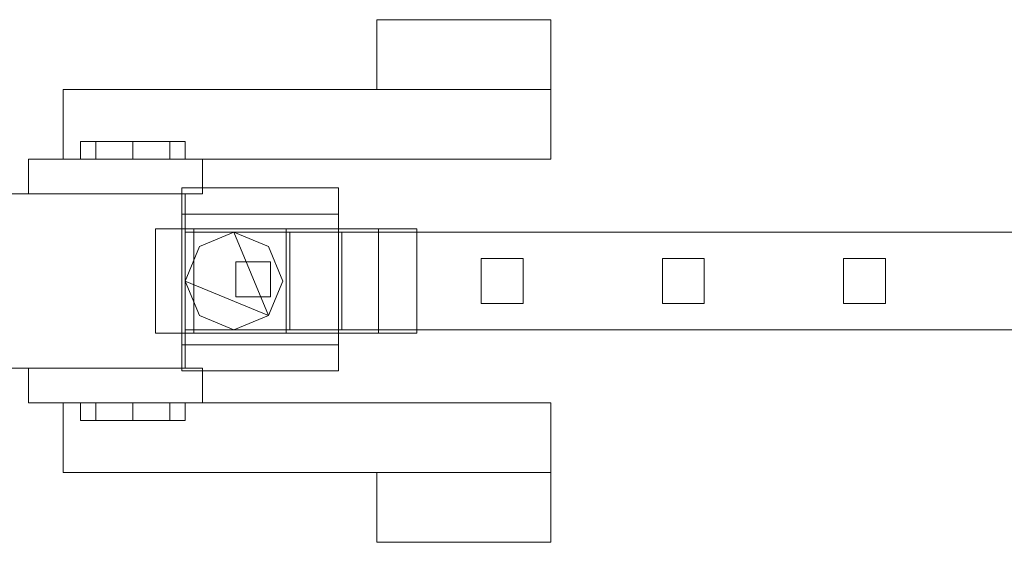
# Model space of a CAD drawing. Units: millimetres. Extents: x 0 to 5147, y 0 to 175.
# Drawn here: x 2576 to 2859, y 25 to 175 of the extents above; entities that cross this region are included whole.
import ezdxf

# ---------------------------------------------------------------- set-up
doc = ezdxf.new("R2010")
doc.units = ezdxf.units.MM
doc.header["$LTSCALE"] = 5.08
doc.layers.add('ｴｸｽﾗｲﾝ伸縮ｹﾞｰﾄ2型05', color=7, linetype='Continuous')

msp = doc.modelspace()

# ---------------------------------------------------------------- linework, layer by layer
at = {"layer": 'ｴｸｽﾗｲﾝ伸縮ｹﾞｰﾄ2型05', "color": 7, "linetype": 'Continuous', "lineweight": 15, "invisible_edges": 8}
for points in [[(2678.5, 175, 630), (2678.5, 175, 870), (2678.5, 175, 870)], [(2678.5, 155, 870), (2678.5, 175, 870), (2678.5, 175, 870)], [(2678.5, 175, 870), (2728.5, 175, 870), (2728.5, 175, 870)], [(2678.5, 155, 630), (2678.5, 175, 630), (2678.5, 175, 630)], [(2678.5, 175, 630), (2728.5, 175, 630), (2728.5, 175, 630)], [(2728.5, 175, 630), (2728.5, 175, 870), (2728.5, 175, 870)], [(2728.5, 175, 870), (2728.5, 155, 870), (2728.5, 155, 870)], [(2728.5, 175, 630), (2728.5, 155, 630), (2728.5, 155, 630)], [(2588.5, 155, 850), (2588.5, 155, 870), (2588.5, 155, 870)], [(2588.5, 135, 870), (2588.5, 155, 870), (2588.5, 155, 870)], [(2588.5, 155, 870), (2728.5, 155, 870), (2728.5, 155, 870)], [(2588.5, 135, 850), (2588.5, 155, 850), (2588.5, 155, 850)], [(2588.5, 155, 850), (2728.5, 155, 850), (2728.5, 155, 850)], [(2588.5, 155, 630), (2588.5, 155, 650), (2588.5, 155, 650)], [(2588.5, 135, 650), (2588.5, 155, 650), (2588.5, 155, 650)], [(2588.5, 155, 650), (2728.5, 155, 650), (2728.5, 155, 650)], [(2588.5, 135, 630), (2588.5, 155, 630), (2588.5, 155, 630)], [(2588.5, 155, 630), (2728.5, 155, 630), (2728.5, 155, 630)], [(2678.5, 155, 630), (2678.5, 155, 870), (2678.5, 155, 870)], [(2728.5, 155, 870), (2678.5, 155, 870), (2678.5, 155, 870)], [(2728.5, 155, 630), (2678.5, 155, 630), (2678.5, 155, 630)], [(2728.5, 155, 630), (2728.5, 155, 870), (2728.5, 155, 870)], [(2728.5, 155, 850), (2728.5, 155, 870), (2728.5, 155, 870)], [(2728.5, 155, 870), (2728.5, 135, 870), (2728.5, 135, 870)], [(2728.5, 155, 850), (2728.5, 135, 850), (2728.5, 135, 850)], [(2728.5, 155, 630), (2728.5, 155, 650), (2728.5, 155, 650)], [(2728.5, 155, 650), (2728.5, 135, 650), (2728.5, 135, 650)], [(2728.5, 155, 630), (2728.5, 135, 630), (2728.5, 135, 630)], [(2593.5, 135, 800), (2593.5, 140, 800), (2593.5, 140, 800)], [(2593.5, 140, 800), (2597.89, 140, 789.39), (2597.89, 140, 789.39)], [(2597.89, 140, 810.61), (2593.5, 140, 800), (2593.5, 140, 800)], [(2597.89, 135, 789.39), (2597.89, 140, 789.39), (2597.89, 140, 789.39)], [(2597.89, 135, 810.61), (2597.89, 140, 810.61), (2597.89, 140, 810.61)], [(2597.89, 140, 789.39), (2608.5, 140, 785), (2608.5, 140, 785)], [(2608.5, 140, 815), (2597.89, 140, 810.61), (2597.89, 140, 810.61)], [(2608.5, 135, 785), (2608.5, 140, 785), (2608.5, 140, 785)], [(2608.5, 135, 815), (2608.5, 140, 815), (2608.5, 140, 815)], [(2608.5, 140, 785), (2619.11, 140, 789.39), (2619.11, 140, 789.39)], [(2619.11, 140, 810.61), (2608.5, 140, 815), (2608.5, 140, 815)], [(2619.11, 135, 789.39), (2619.11, 140, 789.39), (2619.11, 140, 789.39)], [(2619.11, 135, 810.61), (2619.11, 140, 810.61), (2619.11, 140, 810.61)], [(2623.5, 140, 800), (2619.11, 140, 810.61), (2619.11, 140, 810.61)], [(2619.11, 140, 789.39), (2623.5, 140, 800), (2623.5, 140, 800)], [(2623.5, 135, 800), (2623.5, 140, 800), (2623.5, 140, 800)], [(2578.5, 135, 600), (2578.5, 135, 950), (2578.5, 135, 950)], [(2578.5, 125, 950), (2578.5, 135, 950), (2578.5, 135, 950)], [(2578.5, 135, 950), (2628.5, 135, 950), (2628.5, 135, 950)], [(2578.5, 125, 600), (2578.5, 135, 600), (2578.5, 135, 600)], [(2578.5, 135, 600), (2628.5, 135, 600), (2628.5, 135, 600)], [(2588.5, 135, 850), (2588.5, 135, 870), (2588.5, 135, 870)], [(2728.5, 135, 870), (2588.5, 135, 870), (2588.5, 135, 870)], [(2728.5, 135, 850), (2588.5, 135, 850), (2588.5, 135, 850)], [(2588.5, 135, 630), (2588.5, 135, 650), (2588.5, 135, 650)], [(2728.5, 135, 650), (2588.5, 135, 650), (2588.5, 135, 650)], [(2728.5, 135, 630), (2588.5, 135, 630), (2588.5, 135, 630)], [(2593.5, 135, 800), (2597.89, 135, 789.39), (2597.89, 135, 789.39)], [(2597.89, 135, 810.61), (2593.5, 135, 800), (2593.5, 135, 800)], [(2597.89, 135, 789.39), (2608.5, 135, 785), (2608.5, 135, 785)], [(2608.5, 135, 815), (2597.89, 135, 810.61), (2597.89, 135, 810.61)], [(2608.5, 135, 785), (2619.11, 135, 789.39), (2619.11, 135, 789.39)], [(2619.11, 135, 810.61), (2608.5, 135, 815), (2608.5, 135, 815)], [(2623.5, 135, 800), (2619.11, 135, 810.61), (2619.11, 135, 810.61)], [(2619.11, 135, 789.39), (2623.5, 135, 800), (2623.5, 135, 800)], [(2628.5, 135, 600), (2628.5, 135, 950), (2628.5, 135, 950)], [(2628.5, 135, 950), (2628.5, 125, 950), (2628.5, 125, 950)], [(2628.5, 135, 600), (2628.5, 125, 600), (2628.5, 125, 600)], [(2728.5, 135, 850), (2728.5, 135, 870), (2728.5, 135, 870)], [(2728.5, 135, 630), (2728.5, 135, 650), (2728.5, 135, 650)], [(2573.5, 125, 1100), (2623.5, 125, 1100), (2623.5, 125, 1100)], [(2573.5, 125, 100), (2623.5, 125, 100), (2623.5, 125, 100)], [(2578.5, 125, 600), (2578.5, 125, 950), (2578.5, 125, 950)], [(2628.5, 125, 950), (2578.5, 125, 950), (2578.5, 125, 950)], [(2628.5, 125, 600), (2578.5, 125, 600), (2578.5, 125, 600)], [(2622.5, 126.7, 71.5), (2622.5, 126.7, 19), (2622.5, 126.7, 19)], [(2622.5, 74.2, 71.5), (2622.5, 126.7, 71.5), (2622.5, 126.7, 71.5)], [(2622.5, 126.7, 19), (2667.5, 126.7, 19), (2667.5, 126.7, 19)], [(2622.5, 119.2, 19), (2622.5, 126.7, 19), (2622.5, 126.7, 19)], [(2622.5, 126.7, 71.5), (2667.5, 126.7, 71.5), (2667.5, 126.7, 71.5)], [(2623.5, 125, 100), (2623.5, 125, 1100), (2623.5, 125, 1100)], [(2623.5, 125, 1100), (2623.5, 75, 1100), (2623.5, 75, 1100)], [(2623.5, 125, 100), (2623.5, 75, 100), (2623.5, 75, 100)], [(2628.5, 125, 600), (2628.5, 125, 950), (2628.5, 125, 950)], [(2667.5, 126.7, 71.5), (2667.5, 126.7, 19), (2667.5, 126.7, 19)], [(2667.5, 74.2, 71.5), (2667.5, 126.7, 71.5), (2667.5, 126.7, 71.5)], [(2667.5, 126.7, 19), (2667.5, 119.2, 19), (2667.5, 119.2, 19)], [(2622.5, 119.2, 64), (2622.5, 119.2, 19), (2622.5, 119.2, 19)], [(2622.5, 81.7, 64), (2622.5, 119.2, 64), (2622.5, 119.2, 64)], [(2667.5, 119.2, 19), (2622.5, 119.2, 19), (2622.5, 119.2, 19)], [(2667.5, 119.2, 64), (2622.5, 119.2, 64), (2622.5, 119.2, 64)], [(2667.5, 119.2, 64), (2667.5, 119.2, 19), (2667.5, 119.2, 19)], [(2667.5, 81.7, 64), (2667.5, 119.2, 64), (2667.5, 119.2, 64)], [(2615, 85, 20.5), (2615, 115, 20.5), (2615, 115, 20.5)], [(2615, 115, 20.5), (2625.98, 115, 47.02), (2625.98, 115, 47.02)], [(2625.98, 115, -6.02), (2615, 115, 20.5), (2615, 115, 20.5)], [(2623.5, 114, 214.5), (2623.5, 114, 985.5), (2623.5, 114, 985.5)], [(2623.5, 114, 985.5), (2623.5, 86, 985.5), (2623.5, 86, 985.5)], [(2668.5, 114, 985.5), (2623.5, 114, 985.5), (2623.5, 114, 985.5)], [(2623.5, 114, 214.5), (2623.5, 86, 214.5), (2623.5, 86, 214.5)], [(2668.5, 114, 214.5), (2623.5, 114, 214.5), (2623.5, 114, 214.5)], [(2623.5, 114, 1050), (2623.5, 114, 1100), (2623.5, 114, 1100)], [(2623.5, 114, 1100), (2623.5, 86, 1100), (2623.5, 86, 1100)], [(2912.75, 114, 1100), (2623.5, 114, 1100), (2623.5, 114, 1100)], [(2623.5, 114, 1050), (2623.5, 86, 1050), (2623.5, 86, 1050)], [(2912.75, 114, 1050), (2623.5, 114, 1050), (2623.5, 114, 1050)], [(2623.5, 114, 985.5), (2623.5, 114, 1025.5), (2623.5, 114, 1025.5)], [(2623.5, 114, 1025.5), (2623.5, 86, 1025.5), (2623.5, 86, 1025.5)], [(2912.75, 114, 1025.5), (2623.5, 114, 1025.5), (2623.5, 114, 1025.5)], [(2623.5, 114, 985.5), (2623.5, 86, 985.5), (2623.5, 86, 985.5)], [(2912.75, 114, 985.5), (2623.5, 114, 985.5), (2623.5, 114, 985.5)], [(2623.5, 114, 174.5), (2623.5, 114, 214.5), (2623.5, 114, 214.5)], [(2623.5, 114, 214.5), (2623.5, 86, 214.5), (2623.5, 86, 214.5)], [(2912.75, 114, 214.5), (2623.5, 114, 214.5), (2623.5, 114, 214.5)], [(2623.5, 114, 174.5), (2623.5, 86, 174.5), (2623.5, 86, 174.5)], [(2912.75, 114, 174.5), (2623.5, 114, 174.5), (2623.5, 114, 174.5)], [(2623.5, 114, 100), (2623.5, 114, 150), (2623.5, 114, 150)], [(2623.5, 114, 150), (2623.5, 86, 150), (2623.5, 86, 150)], [(2912.75, 114, 150), (2623.5, 114, 150), (2623.5, 114, 150)], [(2623.5, 114, 100), (2623.5, 86, 100), (2623.5, 86, 100)], [(2912.75, 114, 100), (2623.5, 114, 100), (2623.5, 114, 100)], [(2623.5, 114, 1025.5), (2623.5, 114, 1037.75), (2623.5, 114, 1037.75)], [(2623.5, 114, 1037.75), (2653.5, 114, 1037.75), (2653.5, 114, 1037.75)], [(2623.5, 86, 1037.75), (2623.5, 114, 1037.75), (2623.5, 114, 1037.75)], [(2623.5, 114, 1025.5), (2653.5, 114, 1025.5), (2653.5, 114, 1025.5)], [(2623.5, 86, 1025.5), (2623.5, 114, 1025.5), (2623.5, 114, 1025.5)], [(2623.5, 114, 150), (2623.5, 114, 162.25), (2623.5, 114, 162.25)], [(2623.5, 114, 162.25), (2653.5, 114, 162.25), (2653.5, 114, 162.25)], [(2623.5, 86, 162.25), (2623.5, 114, 162.25), (2623.5, 114, 162.25)], [(2623.5, 114, 150), (2653.5, 114, 150), (2653.5, 114, 150)], [(2623.5, 86, 150), (2623.5, 114, 150), (2623.5, 114, 150)], [(2625.98, 85, 47.02), (2625.98, 115, 47.02), (2625.98, 115, 47.02)], [(2625.98, 85, -6.02), (2625.98, 115, -6.02), (2625.98, 115, -6.02)], [(2625.98, 115, 47.02), (2652.5, 115, 58), (2652.5, 115, 58)], [(2652.5, 115, -17), (2625.98, 115, -6.02), (2625.98, 115, -6.02)], [(2637.5, 114, 1050), (2627.6, 109.9, 1050), (2627.6, 109.9, 1050)], [(2637.5, 114, 1025.5), (2627.6, 109.9, 1025.5), (2627.6, 109.9, 1025.5)], [(2637.5, 114, 174.5), (2627.6, 109.9, 174.5), (2627.6, 109.9, 174.5)], [(2637.5, 114, 150), (2627.6, 109.9, 150), (2627.6, 109.9, 150)], [(2637.5, 114, 1025.5), (2637.5, 114, 1050), (2637.5, 114, 1050)], [(2647.4, 109.9, 1050), (2637.5, 114, 1050), (2637.5, 114, 1050)], [(2647.4, 109.9, 1025.5), (2637.5, 114, 1025.5), (2637.5, 114, 1025.5)], [(2637.5, 114, 150), (2637.5, 114, 174.5), (2637.5, 114, 174.5)], [(2647.4, 109.9, 174.5), (2637.5, 114, 174.5), (2637.5, 114, 174.5)], [(2647.4, 109.9, 150), (2637.5, 114, 150), (2637.5, 114, 150)], [(2652.5, 85, 58), (2652.5, 115, 58), (2652.5, 115, 58)], [(2652.5, 85, -17), (2652.5, 115, -17), (2652.5, 115, -17)], [(2652.5, 115, 58), (2679.02, 115, 47.02), (2679.02, 115, 47.02)], [(2679.02, 115, -6.02), (2652.5, 115, -17), (2652.5, 115, -17)], [(2653.5, 114, 1025.5), (2653.5, 114, 1037.75), (2653.5, 114, 1037.75)], [(2653.5, 114, 1037.75), (2653.5, 86, 1037.75), (2653.5, 86, 1037.75)], [(2653.5, 114, 1025.5), (2653.5, 86, 1025.5), (2653.5, 86, 1025.5)], [(2653.5, 114, 150), (2653.5, 114, 162.25), (2653.5, 114, 162.25)], [(2653.5, 114, 162.25), (2653.5, 86, 162.25), (2653.5, 86, 162.25)], [(2653.5, 114, 150), (2653.5, 86, 150), (2653.5, 86, 150)], [(2668.5, 114, 214.5), (2668.5, 114, 985.5), (2668.5, 114, 985.5)], [(2668.5, 86, 985.5), (2668.5, 114, 985.5), (2668.5, 114, 985.5)], [(2668.5, 86, 214.5), (2668.5, 114, 214.5), (2668.5, 114, 214.5)], [(2679.02, 85, -6.02), (2679.02, 115, -6.02), (2679.02, 115, -6.02)], [(2679.02, 85, 47.02), (2679.02, 115, 47.02), (2679.02, 115, 47.02)], [(2690, 115, 20.5), (2679.02, 115, -6.02), (2679.02, 115, -6.02)], [(2679.02, 115, 47.02), (2690, 115, 20.5), (2690, 115, 20.5)], [(2690, 85, 20.5), (2690, 115, 20.5), (2690, 115, 20.5)], [(2627.6, 109.9, 1050), (2623.5, 100, 1050), (2623.5, 100, 1050)], [(2627.6, 109.9, 1025.5), (2623.5, 100, 1025.5), (2623.5, 100, 1025.5)], [(2627.6, 109.9, 174.5), (2623.5, 100, 174.5), (2623.5, 100, 174.5)], [(2627.6, 109.9, 150), (2623.5, 100, 150), (2623.5, 100, 150)], [(2627.6, 109.9, 1025.5), (2627.6, 109.9, 1050), (2627.6, 109.9, 1050)], [(2627.6, 109.9, 150), (2627.6, 109.9, 174.5), (2627.6, 109.9, 174.5)], [(2647.4, 109.9, 1025.5), (2647.4, 109.9, 1050), (2647.4, 109.9, 1050)], [(2651.5, 100, 1050), (2647.4, 109.9, 1050), (2647.4, 109.9, 1050)], [(2651.5, 100, 1025.5), (2647.4, 109.9, 1025.5), (2647.4, 109.9, 1025.5)], [(2647.4, 109.9, 150), (2647.4, 109.9, 174.5), (2647.4, 109.9, 174.5)], [(2651.5, 100, 174.5), (2647.4, 109.9, 174.5), (2647.4, 109.9, 174.5)], [(2651.5, 100, 150), (2647.4, 109.9, 150), (2647.4, 109.9, 150)], [(2638, 105.5, 71.5), (2638, 105.5, 100), (2638, 105.5, 100)], [(2638, 105.5, 100), (2638, 95.5, 100), (2638, 95.5, 100)], [(2648, 105.5, 100), (2638, 105.5, 100), (2638, 105.5, 100)], [(2638, 105.5, 71.5), (2638, 95.5, 71.5), (2638, 95.5, 71.5)], [(2648, 105.5, 71.5), (2638, 105.5, 71.5), (2638, 105.5, 71.5)], [(2648, 105.5, 71.5), (2648, 105.5, 100), (2648, 105.5, 100)], [(2648, 95.5, 100), (2648, 105.5, 100), (2648, 105.5, 100)], [(2648, 95.5, 71.5), (2648, 105.5, 71.5), (2648, 105.5, 71.5)], [(2708.5, 106.5, 214.5), (2708.5, 106.5, 985.5), (2708.5, 106.5, 985.5)], [(2708.5, 106.5, 985.5), (2708.5, 93.5, 985.5), (2708.5, 93.5, 985.5)], [(2720.5, 106.5, 985.5), (2708.5, 106.5, 985.5), (2708.5, 106.5, 985.5)], [(2708.5, 106.5, 214.5), (2708.5, 93.5, 214.5), (2708.5, 93.5, 214.5)], [(2720.5, 106.5, 214.5), (2708.5, 106.5, 214.5), (2708.5, 106.5, 214.5)], [(2720.5, 106.5, 214.5), (2720.5, 106.5, 985.5), (2720.5, 106.5, 985.5)], [(2720.5, 93.5, 985.5), (2720.5, 106.5, 985.5), (2720.5, 106.5, 985.5)], [(2720.5, 93.5, 214.5), (2720.5, 106.5, 214.5), (2720.5, 106.5, 214.5)], [(2760.5, 106.5, 214.5), (2760.5, 106.5, 985.5), (2760.5, 106.5, 985.5)], [(2760.5, 106.5, 985.5), (2760.5, 93.5, 985.5), (2760.5, 93.5, 985.5)], [(2772.5, 106.5, 985.5), (2760.5, 106.5, 985.5), (2760.5, 106.5, 985.5)], [(2760.5, 106.5, 214.5), (2760.5, 93.5, 214.5), (2760.5, 93.5, 214.5)], [(2772.5, 106.5, 214.5), (2760.5, 106.5, 214.5), (2760.5, 106.5, 214.5)], [(2772.5, 106.5, 214.5), (2772.5, 106.5, 985.5), (2772.5, 106.5, 985.5)], [(2772.5, 93.5, 985.5), (2772.5, 106.5, 985.5), (2772.5, 106.5, 985.5)], [(2772.5, 93.5, 214.5), (2772.5, 106.5, 214.5), (2772.5, 106.5, 214.5)], [(2812.5, 106.5, 214.5), (2812.5, 106.5, 985.5), (2812.5, 106.5, 985.5)], [(2812.5, 106.5, 985.5), (2812.5, 93.5, 985.5), (2812.5, 93.5, 985.5)], [(2824.5, 106.5, 985.5), (2812.5, 106.5, 985.5), (2812.5, 106.5, 985.5)], [(2812.5, 106.5, 214.5), (2812.5, 93.5, 214.5), (2812.5, 93.5, 214.5)], [(2824.5, 106.5, 214.5), (2812.5, 106.5, 214.5), (2812.5, 106.5, 214.5)], [(2824.5, 106.5, 214.5), (2824.5, 106.5, 985.5), (2824.5, 106.5, 985.5)], [(2824.5, 93.5, 985.5), (2824.5, 106.5, 985.5), (2824.5, 106.5, 985.5)], [(2824.5, 93.5, 214.5), (2824.5, 106.5, 214.5), (2824.5, 106.5, 214.5)], [(2623.5, 100, 1025.5), (2623.5, 100, 1050), (2623.5, 100, 1050)], [(2623.5, 100, 1050), (2627.6, 90.1, 1050), (2627.6, 90.1, 1050)], [(2623.5, 100, 1025.5), (2627.6, 90.1, 1025.5), (2627.6, 90.1, 1025.5)], [(2623.5, 100, 150), (2623.5, 100, 174.5), (2623.5, 100, 174.5)], [(2623.5, 100, 174.5), (2627.6, 90.1, 174.5), (2627.6, 90.1, 174.5)], [(2623.5, 100, 150), (2627.6, 90.1, 150), (2627.6, 90.1, 150)], [(2647.4, 90.1, 1050), (2651.5, 100, 1050), (2651.5, 100, 1050)], [(2647.4, 90.1, 1025.5), (2651.5, 100, 1025.5), (2651.5, 100, 1025.5)], [(2647.4, 90.1, 174.5), (2651.5, 100, 174.5), (2651.5, 100, 174.5)], [(2647.4, 90.1, 150), (2651.5, 100, 150), (2651.5, 100, 150)], [(2651.5, 100, 1025.5), (2651.5, 100, 1050), (2651.5, 100, 1050)], [(2651.5, 100, 150), (2651.5, 100, 174.5), (2651.5, 100, 174.5)], [(2638, 95.5, 71.5), (2638, 95.5, 100), (2638, 95.5, 100)], [(2638, 95.5, 100), (2648, 95.5, 100), (2648, 95.5, 100)], [(2638, 95.5, 71.5), (2648, 95.5, 71.5), (2648, 95.5, 71.5)], [(2648, 95.5, 71.5), (2648, 95.5, 100), (2648, 95.5, 100)], [(2708.5, 93.5, 214.5), (2708.5, 93.5, 985.5), (2708.5, 93.5, 985.5)], [(2708.5, 93.5, 985.5), (2720.5, 93.5, 985.5), (2720.5, 93.5, 985.5)], [(2708.5, 93.5, 214.5), (2720.5, 93.5, 214.5), (2720.5, 93.5, 214.5)], [(2720.5, 93.5, 214.5), (2720.5, 93.5, 985.5), (2720.5, 93.5, 985.5)], [(2760.5, 93.5, 214.5), (2760.5, 93.5, 985.5), (2760.5, 93.5, 985.5)], [(2760.5, 93.5, 985.5), (2772.5, 93.5, 985.5), (2772.5, 93.5, 985.5)], [(2760.5, 93.5, 214.5), (2772.5, 93.5, 214.5), (2772.5, 93.5, 214.5)], [(2772.5, 93.5, 214.5), (2772.5, 93.5, 985.5), (2772.5, 93.5, 985.5)], [(2812.5, 93.5, 214.5), (2812.5, 93.5, 985.5), (2812.5, 93.5, 985.5)], [(2812.5, 93.5, 985.5), (2824.5, 93.5, 985.5), (2824.5, 93.5, 985.5)], [(2812.5, 93.5, 214.5), (2824.5, 93.5, 214.5), (2824.5, 93.5, 214.5)], [(2824.5, 93.5, 214.5), (2824.5, 93.5, 985.5), (2824.5, 93.5, 985.5)], [(2627.6, 90.1, 1025.5), (2627.6, 90.1, 1050), (2627.6, 90.1, 1050)], [(2627.6, 90.1, 1050), (2637.5, 86, 1050), (2637.5, 86, 1050)], [(2627.6, 90.1, 1025.5), (2637.5, 86, 1025.5), (2637.5, 86, 1025.5)], [(2627.6, 90.1, 150), (2627.6, 90.1, 174.5), (2627.6, 90.1, 174.5)], [(2627.6, 90.1, 174.5), (2637.5, 86, 174.5), (2637.5, 86, 174.5)], [(2627.6, 90.1, 150), (2637.5, 86, 150), (2637.5, 86, 150)], [(2637.5, 86, 1050), (2647.4, 90.1, 1050), (2647.4, 90.1, 1050)], [(2637.5, 86, 1025.5), (2647.4, 90.1, 1025.5), (2647.4, 90.1, 1025.5)], [(2637.5, 86, 174.5), (2647.4, 90.1, 174.5), (2647.4, 90.1, 174.5)], [(2637.5, 86, 150), (2647.4, 90.1, 150), (2647.4, 90.1, 150)], [(2647.4, 90.1, 1025.5), (2647.4, 90.1, 1050), (2647.4, 90.1, 1050)], [(2647.4, 90.1, 150), (2647.4, 90.1, 174.5), (2647.4, 90.1, 174.5)], [(2615, 85, 20.5), (2625.98, 85, 47.02), (2625.98, 85, 47.02)], [(2625.98, 85, -6.02), (2615, 85, 20.5), (2615, 85, 20.5)], [(2623.5, 86, 214.5), (2623.5, 86, 985.5), (2623.5, 86, 985.5)], [(2623.5, 86, 985.5), (2668.5, 86, 985.5), (2668.5, 86, 985.5)], [(2623.5, 86, 214.5), (2668.5, 86, 214.5), (2668.5, 86, 214.5)], [(2623.5, 86, 1050), (2623.5, 86, 1100), (2623.5, 86, 1100)], [(2623.5, 86, 1100), (2912.75, 86, 1100), (2912.75, 86, 1100)], [(2623.5, 86, 1050), (2912.75, 86, 1050), (2912.75, 86, 1050)], [(2623.5, 86, 985.5), (2623.5, 86, 1025.5), (2623.5, 86, 1025.5)], [(2623.5, 86, 1025.5), (2912.75, 86, 1025.5), (2912.75, 86, 1025.5)], [(2623.5, 86, 985.5), (2912.75, 86, 985.5), (2912.75, 86, 985.5)], [(2623.5, 86, 174.5), (2623.5, 86, 214.5), (2623.5, 86, 214.5)], [(2623.5, 86, 214.5), (2912.75, 86, 214.5), (2912.75, 86, 214.5)], [(2623.5, 86, 174.5), (2912.75, 86, 174.5), (2912.75, 86, 174.5)], [(2623.5, 86, 100), (2623.5, 86, 150), (2623.5, 86, 150)], [(2623.5, 86, 150), (2912.75, 86, 150), (2912.75, 86, 150)], [(2623.5, 86, 100), (2912.75, 86, 100), (2912.75, 86, 100)], [(2623.5, 86, 1025.5), (2623.5, 86, 1037.75), (2623.5, 86, 1037.75)], [(2653.5, 86, 1037.75), (2623.5, 86, 1037.75), (2623.5, 86, 1037.75)], [(2653.5, 86, 1025.5), (2623.5, 86, 1025.5), (2623.5, 86, 1025.5)], [(2623.5, 86, 150), (2623.5, 86, 162.25), (2623.5, 86, 162.25)], [(2653.5, 86, 162.25), (2623.5, 86, 162.25), (2623.5, 86, 162.25)], [(2653.5, 86, 150), (2623.5, 86, 150), (2623.5, 86, 150)], [(2625.98, 85, 47.02), (2652.5, 85, 58), (2652.5, 85, 58)], [(2652.5, 85, -17), (2625.98, 85, -6.02), (2625.98, 85, -6.02)], [(2637.5, 86, 1025.5), (2637.5, 86, 1050), (2637.5, 86, 1050)], [(2637.5, 86, 150), (2637.5, 86, 174.5), (2637.5, 86, 174.5)], [(2652.5, 85, 58), (2679.02, 85, 47.02), (2679.02, 85, 47.02)], [(2679.02, 85, -6.02), (2652.5, 85, -17), (2652.5, 85, -17)], [(2653.5, 86, 1025.5), (2653.5, 86, 1037.75), (2653.5, 86, 1037.75)], [(2653.5, 86, 150), (2653.5, 86, 162.25), (2653.5, 86, 162.25)], [(2668.5, 86, 214.5), (2668.5, 86, 985.5), (2668.5, 86, 985.5)], [(2690, 85, 20.5), (2679.02, 85, -6.02), (2679.02, 85, -6.02)], [(2679.02, 85, 47.02), (2690, 85, 20.5), (2690, 85, 20.5)], [(2622.5, 81.7, 19), (2622.5, 81.7, 64), (2622.5, 81.7, 64)], [(2667.5, 81.7, 64), (2622.5, 81.7, 64), (2622.5, 81.7, 64)], [(2622.5, 81.7, 19), (2622.5, 74.2, 19), (2622.5, 74.2, 19)], [(2667.5, 81.7, 19), (2622.5, 81.7, 19), (2622.5, 81.7, 19)], [(2667.5, 81.7, 19), (2667.5, 81.7, 64), (2667.5, 81.7, 64)], [(2667.5, 74.2, 19), (2667.5, 81.7, 19), (2667.5, 81.7, 19)], [(2623.5, 75, 1100), (2573.5, 75, 1100), (2573.5, 75, 1100)], [(2623.5, 75, 100), (2573.5, 75, 100), (2573.5, 75, 100)], [(2578.5, 75, 600), (2578.5, 75, 950), (2578.5, 75, 950)], [(2578.5, 75, 950), (2578.5, 65, 950), (2578.5, 65, 950)], [(2628.5, 75, 950), (2578.5, 75, 950), (2578.5, 75, 950)], [(2578.5, 75, 600), (2578.5, 65, 600), (2578.5, 65, 600)], [(2628.5, 75, 600), (2578.5, 75, 600), (2578.5, 75, 600)], [(2622.5, 74.2, 19), (2622.5, 74.2, 71.5), (2622.5, 74.2, 71.5)], [(2622.5, 74.2, 71.5), (2667.5, 74.2, 71.5), (2667.5, 74.2, 71.5)], [(2622.5, 74.2, 19), (2667.5, 74.2, 19), (2667.5, 74.2, 19)], [(2623.5, 75, 100), (2623.5, 75, 1100), (2623.5, 75, 1100)], [(2628.5, 75, 600), (2628.5, 75, 950), (2628.5, 75, 950)], [(2628.5, 65, 950), (2628.5, 75, 950), (2628.5, 75, 950)], [(2628.5, 65, 600), (2628.5, 75, 600), (2628.5, 75, 600)], [(2667.5, 74.2, 19), (2667.5, 74.2, 71.5), (2667.5, 74.2, 71.5)], [(2578.5, 65, 600), (2578.5, 65, 950), (2578.5, 65, 950)], [(2578.5, 65, 950), (2628.5, 65, 950), (2628.5, 65, 950)], [(2578.5, 65, 600), (2628.5, 65, 600), (2628.5, 65, 600)], [(2588.5, 65, 850), (2588.5, 65, 870), (2588.5, 65, 870)], [(2588.5, 65, 870), (2588.5, 45, 870), (2588.5, 45, 870)], [(2728.5, 65, 870), (2588.5, 65, 870), (2588.5, 65, 870)], [(2588.5, 65, 850), (2588.5, 45, 850), (2588.5, 45, 850)], [(2728.5, 65, 850), (2588.5, 65, 850), (2588.5, 65, 850)], [(2588.5, 65, 630), (2588.5, 65, 650), (2588.5, 65, 650)], [(2588.5, 65, 650), (2588.5, 45, 650), (2588.5, 45, 650)], [(2728.5, 65, 650), (2588.5, 65, 650), (2588.5, 65, 650)], [(2588.5, 65, 630), (2588.5, 45, 630), (2588.5, 45, 630)], [(2728.5, 65, 630), (2588.5, 65, 630), (2588.5, 65, 630)], [(2593.5, 65, 800), (2593.5, 60, 800), (2593.5, 60, 800)], [(2593.5, 65, 800), (2597.89, 65, 789.39), (2597.89, 65, 789.39)], [(2597.89, 65, 810.61), (2593.5, 65, 800), (2593.5, 65, 800)], [(2597.89, 65, 789.39), (2597.89, 60, 789.39), (2597.89, 60, 789.39)], [(2597.89, 65, 810.61), (2597.89, 60, 810.61), (2597.89, 60, 810.61)], [(2597.89, 65, 789.39), (2608.5, 65, 785), (2608.5, 65, 785)], [(2608.5, 65, 815), (2597.89, 65, 810.61), (2597.89, 65, 810.61)], [(2608.5, 65, 785), (2608.5, 60, 785), (2608.5, 60, 785)], [(2608.5, 65, 815), (2608.5, 60, 815), (2608.5, 60, 815)], [(2608.5, 65, 785), (2619.11, 65, 789.39), (2619.11, 65, 789.39)], [(2619.11, 65, 810.61), (2608.5, 65, 815), (2608.5, 65, 815)], [(2619.11, 65, 789.39), (2619.11, 60, 789.39), (2619.11, 60, 789.39)], [(2619.11, 65, 810.61), (2619.11, 60, 810.61), (2619.11, 60, 810.61)], [(2623.5, 65, 800), (2619.11, 65, 810.61), (2619.11, 65, 810.61)], [(2619.11, 65, 789.39), (2623.5, 65, 800), (2623.5, 65, 800)], [(2623.5, 65, 800), (2623.5, 60, 800), (2623.5, 60, 800)], [(2628.5, 65, 600), (2628.5, 65, 950), (2628.5, 65, 950)], [(2728.5, 65, 850), (2728.5, 65, 870), (2728.5, 65, 870)], [(2728.5, 45, 870), (2728.5, 65, 870), (2728.5, 65, 870)], [(2728.5, 45, 850), (2728.5, 65, 850), (2728.5, 65, 850)], [(2728.5, 65, 630), (2728.5, 65, 650), (2728.5, 65, 650)], [(2728.5, 45, 650), (2728.5, 65, 650), (2728.5, 65, 650)], [(2728.5, 45, 630), (2728.5, 65, 630), (2728.5, 65, 630)], [(2593.5, 60, 800), (2597.89, 60, 789.39), (2597.89, 60, 789.39)], [(2597.89, 60, 810.61), (2593.5, 60, 800), (2593.5, 60, 800)], [(2597.89, 60, 789.39), (2608.5, 60, 785), (2608.5, 60, 785)], [(2608.5, 60, 815), (2597.89, 60, 810.61), (2597.89, 60, 810.61)], [(2608.5, 60, 785), (2619.11, 60, 789.39), (2619.11, 60, 789.39)], [(2619.11, 60, 810.61), (2608.5, 60, 815), (2608.5, 60, 815)], [(2623.5, 60, 800), (2619.11, 60, 810.61), (2619.11, 60, 810.61)], [(2619.11, 60, 789.39), (2623.5, 60, 800), (2623.5, 60, 800)], [(2588.5, 45, 850), (2588.5, 45, 870), (2588.5, 45, 870)], [(2588.5, 45, 870), (2728.5, 45, 870), (2728.5, 45, 870)], [(2588.5, 45, 850), (2728.5, 45, 850), (2728.5, 45, 850)], [(2588.5, 45, 630), (2588.5, 45, 650), (2588.5, 45, 650)], [(2588.5, 45, 650), (2728.5, 45, 650), (2728.5, 45, 650)], [(2588.5, 45, 630), (2728.5, 45, 630), (2728.5, 45, 630)], [(2678.5, 45, 630), (2678.5, 45, 870), (2678.5, 45, 870)], [(2678.5, 45, 870), (2678.5, 25, 870), (2678.5, 25, 870)], [(2728.5, 45, 870), (2678.5, 45, 870), (2678.5, 45, 870)], [(2678.5, 45, 630), (2678.5, 25, 630), (2678.5, 25, 630)], [(2728.5, 45, 630), (2678.5, 45, 630), (2678.5, 45, 630)], [(2728.5, 45, 630), (2728.5, 45, 870), (2728.5, 45, 870)], [(2728.5, 25, 870), (2728.5, 45, 870), (2728.5, 45, 870)], [(2728.5, 25, 630), (2728.5, 45, 630), (2728.5, 45, 630)], [(2728.5, 45, 850), (2728.5, 45, 870), (2728.5, 45, 870)], [(2728.5, 45, 630), (2728.5, 45, 650), (2728.5, 45, 650)], [(2678.5, 25, 630), (2678.5, 25, 870), (2678.5, 25, 870)], [(2678.5, 25, 870), (2728.5, 25, 870), (2728.5, 25, 870)], [(2678.5, 25, 630), (2728.5, 25, 630), (2728.5, 25, 630)], [(2728.5, 25, 630), (2728.5, 25, 870), (2728.5, 25, 870)]]:
    msp.add_3dface(points, dxfattribs=at)
at = {"layer": 'ｴｸｽﾗｲﾝ伸縮ｹﾞｰﾄ2型05', "color": 7, "linetype": 'Continuous', "lineweight": 15}
for points in [[(2728.5, 175, 630), (2728.5, 155, 630), (2678.5, 155, 630), (2678.5, 175, 630)], [(2678.5, 175, 870), (2678.5, 155, 870), (2728.5, 155, 870), (2728.5, 175, 870)], [(2678.5, 175, 630), (2678.5, 175, 870), (2728.5, 175, 870), (2728.5, 175, 630)], [(2678.5, 155, 630), (2678.5, 155, 870), (2678.5, 175, 870), (2678.5, 175, 630)], [(2728.5, 175, 630), (2728.5, 175, 870), (2728.5, 155, 870), (2728.5, 155, 630)], [(2728.5, 155, 630), (2728.5, 135, 630), (2588.5, 135, 630), (2588.5, 155, 630)], [(2588.5, 155, 650), (2588.5, 135, 650), (2728.5, 135, 650), (2728.5, 155, 650)], [(2588.5, 155, 630), (2588.5, 155, 650), (2728.5, 155, 650), (2728.5, 155, 630)], [(2588.5, 135, 630), (2588.5, 135, 650), (2588.5, 155, 650), (2588.5, 155, 630)], [(2728.5, 155, 850), (2728.5, 135, 850), (2588.5, 135, 850), (2588.5, 155, 850)], [(2588.5, 155, 870), (2588.5, 135, 870), (2728.5, 135, 870), (2728.5, 155, 870)], [(2588.5, 155, 850), (2588.5, 155, 870), (2728.5, 155, 870), (2728.5, 155, 850)], [(2588.5, 135, 850), (2588.5, 135, 870), (2588.5, 155, 870), (2588.5, 155, 850)], [(2728.5, 155, 630), (2728.5, 155, 870), (2678.5, 155, 870), (2678.5, 155, 630)], [(2728.5, 155, 630), (2728.5, 155, 650), (2728.5, 135, 650), (2728.5, 135, 630)], [(2728.5, 155, 850), (2728.5, 155, 870), (2728.5, 135, 870), (2728.5, 135, 850)], [(2619.11, 140, 789.39), (2608.5, 140, 785), (2597.89, 140, 789.39), (2593.5, 140, 800)], [(2619.11, 140, 789.39), (2593.5, 140, 800), (2597.89, 140, 810.61), (2608.5, 140, 815)], [(2597.89, 135, 810.61), (2597.89, 140, 810.61), (2593.5, 140, 800), (2593.5, 135, 800)], [(2593.5, 135, 800), (2593.5, 140, 800), (2597.89, 140, 789.39), (2597.89, 135, 789.39)], [(2608.5, 135, 815), (2608.5, 140, 815), (2597.89, 140, 810.61), (2597.89, 135, 810.61)], [(2597.89, 135, 789.39), (2597.89, 140, 789.39), (2608.5, 140, 785), (2608.5, 135, 785)], [(2619.11, 140, 789.39), (2608.5, 140, 815), (2619.11, 140, 810.61), (2623.5, 140, 800)], [(2619.11, 135, 810.61), (2619.11, 140, 810.61), (2608.5, 140, 815), (2608.5, 135, 815)], [(2608.5, 135, 785), (2608.5, 140, 785), (2619.11, 140, 789.39), (2619.11, 135, 789.39)], [(2619.11, 135, 789.39), (2619.11, 140, 789.39), (2623.5, 140, 800), (2623.5, 135, 800)], [(2623.5, 135, 800), (2623.5, 140, 800), (2619.11, 140, 810.61), (2619.11, 135, 810.61)], [(2628.5, 135, 600), (2628.5, 125, 600), (2578.5, 125, 600), (2578.5, 135, 600)], [(2578.5, 135, 950), (2578.5, 125, 950), (2628.5, 125, 950), (2628.5, 135, 950)], [(2578.5, 135, 600), (2578.5, 135, 950), (2628.5, 135, 950), (2628.5, 135, 600)], [(2578.5, 125, 600), (2578.5, 125, 950), (2578.5, 135, 950), (2578.5, 135, 600)], [(2728.5, 135, 630), (2728.5, 135, 650), (2588.5, 135, 650), (2588.5, 135, 630)], [(2728.5, 135, 850), (2728.5, 135, 870), (2588.5, 135, 870), (2588.5, 135, 850)], [(2619.11, 135, 789.39), (2608.5, 135, 815), (2597.89, 135, 810.61), (2593.5, 135, 800)], [(2619.11, 135, 789.39), (2593.5, 135, 800), (2597.89, 135, 789.39), (2608.5, 135, 785)], [(2619.11, 135, 789.39), (2623.5, 135, 800), (2619.11, 135, 810.61), (2608.5, 135, 815)], [(2628.5, 135, 600), (2628.5, 135, 950), (2628.5, 125, 950), (2628.5, 125, 600)], [(2573.5, 75, 100), (2573.5, 125, 100), (2623.5, 125, 100), (2623.5, 75, 100)], [(2623.5, 75, 1100), (2623.5, 125, 1100), (2573.5, 125, 1100), (2573.5, 75, 1100)], [(2573.5, 125, 100), (2573.5, 125, 1100), (2623.5, 125, 1100), (2623.5, 125, 100)], [(2628.5, 125, 600), (2628.5, 125, 950), (2578.5, 125, 950), (2578.5, 125, 600)], [(2622.5, 81.7, 64), (2622.5, 74.2, 71.5), (2622.5, 126.7, 71.5), (2622.5, 119.2, 64)], [(2622.5, 74.2, 71.5), (2667.5, 74.2, 71.5), (2667.5, 126.7, 71.5), (2622.5, 126.7, 71.5)], [(2622.5, 119.2, 64), (2622.5, 126.7, 71.5), (2622.5, 126.7, 19), (2622.5, 119.2, 19)], [(2622.5, 126.7, 71.5), (2667.5, 126.7, 71.5), (2667.5, 126.7, 19), (2622.5, 126.7, 19)], [(2667.5, 119.2, 19), (2622.5, 119.2, 19), (2622.5, 126.7, 19), (2667.5, 126.7, 19)], [(2623.5, 125, 100), (2623.5, 125, 1100), (2623.5, 75, 1100), (2623.5, 75, 100)], [(2667.5, 74.2, 71.5), (2667.5, 81.7, 64), (2667.5, 119.2, 64), (2667.5, 126.7, 71.5)], [(2667.5, 126.7, 71.5), (2667.5, 119.2, 64), (2667.5, 119.2, 19), (2667.5, 126.7, 19)], [(2667.5, 81.7, 64), (2622.5, 81.7, 64), (2622.5, 119.2, 64), (2667.5, 119.2, 64)], [(2667.5, 119.2, 64), (2622.5, 119.2, 64), (2622.5, 119.2, 19), (2667.5, 119.2, 19)], [(2679.02, 115, -6.02), (2652.5, 115, -17), (2625.98, 115, -6.02), (2615, 115, 20.5)], [(2679.02, 115, -6.02), (2615, 115, 20.5), (2625.98, 115, 47.02), (2652.5, 115, 58)], [(2625.98, 85, -6.02), (2615, 85, 20.5), (2615, 115, 20.5), (2625.98, 115, -6.02)], [(2615, 85, 20.5), (2625.98, 85, 47.02), (2625.98, 115, 47.02), (2615, 115, 20.5)], [(2623.5, 86, 150), (2623.5, 114, 150), (2653.5, 114, 150), (2653.5, 86, 150)], [(2653.5, 86, 162.25), (2653.5, 114, 162.25), (2623.5, 114, 162.25), (2623.5, 86, 162.25)], [(2623.5, 86, 150), (2623.5, 86, 162.25), (2623.5, 114, 162.25), (2623.5, 114, 150)], [(2623.5, 114, 150), (2623.5, 114, 162.25), (2653.5, 114, 162.25), (2653.5, 114, 150)], [(2623.5, 86, 1025.5), (2623.5, 114, 1025.5), (2653.5, 114, 1025.5), (2653.5, 86, 1025.5)], [(2653.5, 86, 1037.75), (2653.5, 114, 1037.75), (2623.5, 114, 1037.75), (2623.5, 86, 1037.75)], [(2623.5, 86, 1025.5), (2623.5, 86, 1037.75), (2623.5, 114, 1037.75), (2623.5, 114, 1025.5)], [(2623.5, 114, 1025.5), (2623.5, 114, 1037.75), (2653.5, 114, 1037.75), (2653.5, 114, 1025.5)], [(2912.75, 86, 100), (2623.5, 86, 100), (2623.5, 114, 100), (2912.75, 114, 100)], [(2623.5, 86, 150), (2912.75, 86, 150), (2912.75, 114, 150), (2623.5, 114, 150)], [(2912.75, 114, 100), (2623.5, 114, 100), (2623.5, 114, 150), (2912.75, 114, 150)], [(2623.5, 114, 100), (2623.5, 86, 100), (2623.5, 86, 150), (2623.5, 114, 150)], [(2912.75, 86, 174.5), (2623.5, 86, 174.5), (2623.5, 114, 174.5), (2912.75, 114, 174.5)], [(2623.5, 86, 214.5), (2912.75, 86, 214.5), (2912.75, 114, 214.5), (2623.5, 114, 214.5)], [(2912.75, 114, 174.5), (2623.5, 114, 174.5), (2623.5, 114, 214.5), (2912.75, 114, 214.5)], [(2623.5, 114, 174.5), (2623.5, 86, 174.5), (2623.5, 86, 214.5), (2623.5, 114, 214.5)], [(2912.75, 86, 985.5), (2623.5, 86, 985.5), (2623.5, 114, 985.5), (2912.75, 114, 985.5)], [(2623.5, 86, 1025.5), (2912.75, 86, 1025.5), (2912.75, 114, 1025.5), (2623.5, 114, 1025.5)], [(2912.75, 114, 985.5), (2623.5, 114, 985.5), (2623.5, 114, 1025.5), (2912.75, 114, 1025.5)], [(2623.5, 114, 985.5), (2623.5, 86, 985.5), (2623.5, 86, 1025.5), (2623.5, 114, 1025.5)], [(2912.75, 86, 1050), (2623.5, 86, 1050), (2623.5, 114, 1050), (2912.75, 114, 1050)], [(2623.5, 86, 1100), (2912.75, 86, 1100), (2912.75, 114, 1100), (2623.5, 114, 1100)], [(2912.75, 114, 1050), (2623.5, 114, 1050), (2623.5, 114, 1100), (2912.75, 114, 1100)], [(2623.5, 114, 1050), (2623.5, 86, 1050), (2623.5, 86, 1100), (2623.5, 114, 1100)], [(2668.5, 86, 214.5), (2623.5, 86, 214.5), (2623.5, 114, 214.5), (2668.5, 114, 214.5)], [(2623.5, 86, 985.5), (2668.5, 86, 985.5), (2668.5, 114, 985.5), (2623.5, 114, 985.5)], [(2668.5, 114, 214.5), (2623.5, 114, 214.5), (2623.5, 114, 985.5), (2668.5, 114, 985.5)], [(2623.5, 114, 214.5), (2623.5, 86, 214.5), (2623.5, 86, 985.5), (2623.5, 114, 985.5)], [(2647.4, 90.1, 150), (2623.5, 100, 150), (2627.6, 109.9, 150), (2637.5, 114, 150)], [(2647.4, 90.1, 174.5), (2637.5, 114, 174.5), (2627.6, 109.9, 174.5), (2623.5, 100, 174.5)], [(2647.4, 90.1, 1025.5), (2623.5, 100, 1025.5), (2627.6, 109.9, 1025.5), (2637.5, 114, 1025.5)], [(2647.4, 90.1, 1050), (2637.5, 114, 1050), (2627.6, 109.9, 1050), (2623.5, 100, 1050)], [(2652.5, 85, -17), (2625.98, 85, -6.02), (2625.98, 115, -6.02), (2652.5, 115, -17)], [(2625.98, 85, 47.02), (2652.5, 85, 58), (2652.5, 115, 58), (2625.98, 115, 47.02)], [(2637.5, 114, 150), (2627.6, 109.9, 150), (2627.6, 109.9, 174.5), (2637.5, 114, 174.5)], [(2637.5, 114, 1025.5), (2627.6, 109.9, 1025.5), (2627.6, 109.9, 1050), (2637.5, 114, 1050)], [(2647.4, 90.1, 150), (2637.5, 114, 150), (2647.4, 109.9, 150), (2651.5, 100, 150)], [(2647.4, 90.1, 174.5), (2651.5, 100, 174.5), (2647.4, 109.9, 174.5), (2637.5, 114, 174.5)], [(2647.4, 109.9, 150), (2637.5, 114, 150), (2637.5, 114, 174.5), (2647.4, 109.9, 174.5)], [(2647.4, 90.1, 1025.5), (2637.5, 114, 1025.5), (2647.4, 109.9, 1025.5), (2651.5, 100, 1025.5)], [(2647.4, 90.1, 1050), (2651.5, 100, 1050), (2647.4, 109.9, 1050), (2637.5, 114, 1050)], [(2647.4, 109.9, 1025.5), (2637.5, 114, 1025.5), (2637.5, 114, 1050), (2647.4, 109.9, 1050)], [(2679.02, 115, -6.02), (2652.5, 115, 58), (2679.02, 115, 47.02), (2690, 115, 20.5)], [(2679.02, 85, -6.02), (2652.5, 85, -17), (2652.5, 115, -17), (2679.02, 115, -6.02)], [(2652.5, 85, 58), (2679.02, 85, 47.02), (2679.02, 115, 47.02), (2652.5, 115, 58)], [(2653.5, 114, 150), (2653.5, 114, 162.25), (2653.5, 86, 162.25), (2653.5, 86, 150)], [(2653.5, 114, 1025.5), (2653.5, 114, 1037.75), (2653.5, 86, 1037.75), (2653.5, 86, 1025.5)], [(2668.5, 86, 214.5), (2668.5, 114, 214.5), (2668.5, 114, 985.5), (2668.5, 86, 985.5)], [(2679.02, 85, 47.02), (2690, 85, 20.5), (2690, 115, 20.5), (2679.02, 115, 47.02)], [(2690, 85, 20.5), (2679.02, 85, -6.02), (2679.02, 115, -6.02), (2690, 115, 20.5)], [(2627.6, 109.9, 150), (2623.5, 100, 150), (2623.5, 100, 174.5), (2627.6, 109.9, 174.5)], [(2627.6, 109.9, 1025.5), (2623.5, 100, 1025.5), (2623.5, 100, 1050), (2627.6, 109.9, 1050)], [(2651.5, 100, 150), (2647.4, 109.9, 150), (2647.4, 109.9, 174.5), (2651.5, 100, 174.5)], [(2651.5, 100, 1025.5), (2647.4, 109.9, 1025.5), (2647.4, 109.9, 1050), (2651.5, 100, 1050)], [(2648, 105.5, 71.5), (2648, 95.5, 71.5), (2638, 95.5, 71.5), (2638, 105.5, 71.5)], [(2648, 95.5, 100), (2648, 105.5, 100), (2638, 105.5, 100), (2638, 95.5, 100)], [(2648, 105.5, 71.5), (2638, 105.5, 71.5), (2638, 105.5, 100), (2648, 105.5, 100)], [(2638, 105.5, 71.5), (2638, 95.5, 71.5), (2638, 95.5, 100), (2638, 105.5, 100)], [(2648, 95.5, 71.5), (2648, 105.5, 71.5), (2648, 105.5, 100), (2648, 95.5, 100)], [(2720.5, 93.5, 214.5), (2708.5, 93.5, 214.5), (2708.5, 106.5, 214.5), (2720.5, 106.5, 214.5)], [(2708.5, 93.5, 985.5), (2720.5, 93.5, 985.5), (2720.5, 106.5, 985.5), (2708.5, 106.5, 985.5)], [(2720.5, 106.5, 214.5), (2708.5, 106.5, 214.5), (2708.5, 106.5, 985.5), (2720.5, 106.5, 985.5)], [(2708.5, 106.5, 214.5), (2708.5, 93.5, 214.5), (2708.5, 93.5, 985.5), (2708.5, 106.5, 985.5)], [(2720.5, 93.5, 214.5), (2720.5, 106.5, 214.5), (2720.5, 106.5, 985.5), (2720.5, 93.5, 985.5)], [(2772.5, 93.5, 214.5), (2760.5, 93.5, 214.5), (2760.5, 106.5, 214.5), (2772.5, 106.5, 214.5)], [(2760.5, 93.5, 985.5), (2772.5, 93.5, 985.5), (2772.5, 106.5, 985.5), (2760.5, 106.5, 985.5)], [(2772.5, 106.5, 214.5), (2760.5, 106.5, 214.5), (2760.5, 106.5, 985.5), (2772.5, 106.5, 985.5)], [(2760.5, 106.5, 214.5), (2760.5, 93.5, 214.5), (2760.5, 93.5, 985.5), (2760.5, 106.5, 985.5)], [(2772.5, 93.5, 214.5), (2772.5, 106.5, 214.5), (2772.5, 106.5, 985.5), (2772.5, 93.5, 985.5)], [(2824.5, 93.5, 214.5), (2812.5, 93.5, 214.5), (2812.5, 106.5, 214.5), (2824.5, 106.5, 214.5)], [(2812.5, 93.5, 985.5), (2824.5, 93.5, 985.5), (2824.5, 106.5, 985.5), (2812.5, 106.5, 985.5)], [(2824.5, 106.5, 214.5), (2812.5, 106.5, 214.5), (2812.5, 106.5, 985.5), (2824.5, 106.5, 985.5)], [(2812.5, 106.5, 214.5), (2812.5, 93.5, 214.5), (2812.5, 93.5, 985.5), (2812.5, 106.5, 985.5)], [(2824.5, 93.5, 214.5), (2824.5, 106.5, 214.5), (2824.5, 106.5, 985.5), (2824.5, 93.5, 985.5)], [(2647.4, 90.1, 150), (2637.5, 86, 150), (2627.6, 90.1, 150), (2623.5, 100, 150)], [(2647.4, 90.1, 174.5), (2623.5, 100, 174.5), (2627.6, 90.1, 174.5), (2637.5, 86, 174.5)], [(2623.5, 100, 150), (2627.6, 90.1, 150), (2627.6, 90.1, 174.5), (2623.5, 100, 174.5)], [(2647.4, 90.1, 1025.5), (2637.5, 86, 1025.5), (2627.6, 90.1, 1025.5), (2623.5, 100, 1025.5)], [(2647.4, 90.1, 1050), (2623.5, 100, 1050), (2627.6, 90.1, 1050), (2637.5, 86, 1050)], [(2623.5, 100, 1025.5), (2627.6, 90.1, 1025.5), (2627.6, 90.1, 1050), (2623.5, 100, 1050)], [(2647.4, 90.1, 150), (2651.5, 100, 150), (2651.5, 100, 174.5), (2647.4, 90.1, 174.5)], [(2647.4, 90.1, 1025.5), (2651.5, 100, 1025.5), (2651.5, 100, 1050), (2647.4, 90.1, 1050)], [(2638, 95.5, 71.5), (2648, 95.5, 71.5), (2648, 95.5, 100), (2638, 95.5, 100)], [(2708.5, 93.5, 214.5), (2720.5, 93.5, 214.5), (2720.5, 93.5, 985.5), (2708.5, 93.5, 985.5)], [(2760.5, 93.5, 214.5), (2772.5, 93.5, 214.5), (2772.5, 93.5, 985.5), (2760.5, 93.5, 985.5)], [(2812.5, 93.5, 214.5), (2824.5, 93.5, 214.5), (2824.5, 93.5, 985.5), (2812.5, 93.5, 985.5)], [(2627.6, 90.1, 150), (2637.5, 86, 150), (2637.5, 86, 174.5), (2627.6, 90.1, 174.5)], [(2627.6, 90.1, 1025.5), (2637.5, 86, 1025.5), (2637.5, 86, 1050), (2627.6, 90.1, 1050)], [(2637.5, 86, 150), (2647.4, 90.1, 150), (2647.4, 90.1, 174.5), (2637.5, 86, 174.5)], [(2637.5, 86, 1025.5), (2647.4, 90.1, 1025.5), (2647.4, 90.1, 1050), (2637.5, 86, 1050)], [(2679.02, 85, -6.02), (2652.5, 85, 58), (2625.98, 85, 47.02), (2615, 85, 20.5)], [(2679.02, 85, -6.02), (2615, 85, 20.5), (2625.98, 85, -6.02), (2652.5, 85, -17)], [(2653.5, 86, 150), (2653.5, 86, 162.25), (2623.5, 86, 162.25), (2623.5, 86, 150)], [(2653.5, 86, 1025.5), (2653.5, 86, 1037.75), (2623.5, 86, 1037.75), (2623.5, 86, 1025.5)], [(2623.5, 86, 100), (2912.75, 86, 100), (2912.75, 86, 150), (2623.5, 86, 150)], [(2623.5, 86, 174.5), (2912.75, 86, 174.5), (2912.75, 86, 214.5), (2623.5, 86, 214.5)], [(2623.5, 86, 985.5), (2912.75, 86, 985.5), (2912.75, 86, 1025.5), (2623.5, 86, 1025.5)], [(2623.5, 86, 1050), (2912.75, 86, 1050), (2912.75, 86, 1100), (2623.5, 86, 1100)], [(2623.5, 86, 214.5), (2668.5, 86, 214.5), (2668.5, 86, 985.5), (2623.5, 86, 985.5)], [(2679.02, 85, -6.02), (2690, 85, 20.5), (2679.02, 85, 47.02), (2652.5, 85, 58)], [(2667.5, 81.7, 19), (2622.5, 81.7, 19), (2622.5, 81.7, 64), (2667.5, 81.7, 64)], [(2622.5, 81.7, 19), (2622.5, 74.2, 19), (2622.5, 74.2, 71.5), (2622.5, 81.7, 64)], [(2667.5, 81.7, 19), (2667.5, 74.2, 19), (2622.5, 74.2, 19), (2622.5, 81.7, 19)], [(2667.5, 74.2, 19), (2667.5, 81.7, 19), (2667.5, 81.7, 64), (2667.5, 74.2, 71.5)], [(2623.5, 75, 100), (2623.5, 75, 1100), (2573.5, 75, 1100), (2573.5, 75, 100)], [(2628.5, 65, 600), (2578.5, 65, 600), (2578.5, 75, 600), (2628.5, 75, 600)], [(2578.5, 65, 950), (2628.5, 65, 950), (2628.5, 75, 950), (2578.5, 75, 950)], [(2628.5, 75, 600), (2578.5, 75, 600), (2578.5, 75, 950), (2628.5, 75, 950)], [(2578.5, 75, 600), (2578.5, 65, 600), (2578.5, 65, 950), (2578.5, 75, 950)], [(2622.5, 74.2, 19), (2667.5, 74.2, 19), (2667.5, 74.2, 71.5), (2622.5, 74.2, 71.5)], [(2628.5, 65, 600), (2628.5, 75, 600), (2628.5, 75, 950), (2628.5, 65, 950)], [(2578.5, 65, 600), (2628.5, 65, 600), (2628.5, 65, 950), (2578.5, 65, 950)], [(2728.5, 45, 630), (2588.5, 45, 630), (2588.5, 65, 630), (2728.5, 65, 630)], [(2588.5, 45, 650), (2728.5, 45, 650), (2728.5, 65, 650), (2588.5, 65, 650)], [(2728.5, 65, 630), (2588.5, 65, 630), (2588.5, 65, 650), (2728.5, 65, 650)], [(2588.5, 65, 630), (2588.5, 45, 630), (2588.5, 45, 650), (2588.5, 65, 650)], [(2728.5, 45, 850), (2588.5, 45, 850), (2588.5, 65, 850), (2728.5, 65, 850)], [(2588.5, 45, 870), (2728.5, 45, 870), (2728.5, 65, 870), (2588.5, 65, 870)], [(2728.5, 65, 850), (2588.5, 65, 850), (2588.5, 65, 870), (2728.5, 65, 870)], [(2588.5, 65, 850), (2588.5, 45, 850), (2588.5, 45, 870), (2588.5, 65, 870)], [(2619.11, 65, 789.39), (2608.5, 65, 785), (2597.89, 65, 789.39), (2593.5, 65, 800)], [(2619.11, 65, 789.39), (2593.5, 65, 800), (2597.89, 65, 810.61), (2608.5, 65, 815)], [(2597.89, 65, 810.61), (2593.5, 65, 800), (2593.5, 60, 800), (2597.89, 60, 810.61)], [(2593.5, 65, 800), (2597.89, 65, 789.39), (2597.89, 60, 789.39), (2593.5, 60, 800)], [(2608.5, 65, 815), (2597.89, 65, 810.61), (2597.89, 60, 810.61), (2608.5, 60, 815)], [(2597.89, 65, 789.39), (2608.5, 65, 785), (2608.5, 60, 785), (2597.89, 60, 789.39)], [(2619.11, 65, 789.39), (2608.5, 65, 815), (2619.11, 65, 810.61), (2623.5, 65, 800)], [(2619.11, 65, 810.61), (2608.5, 65, 815), (2608.5, 60, 815), (2619.11, 60, 810.61)], [(2608.5, 65, 785), (2619.11, 65, 789.39), (2619.11, 60, 789.39), (2608.5, 60, 785)], [(2619.11, 65, 789.39), (2623.5, 65, 800), (2623.5, 60, 800), (2619.11, 60, 789.39)], [(2623.5, 65, 800), (2619.11, 65, 810.61), (2619.11, 60, 810.61), (2623.5, 60, 800)], [(2728.5, 45, 630), (2728.5, 65, 630), (2728.5, 65, 650), (2728.5, 45, 650)], [(2728.5, 45, 850), (2728.5, 65, 850), (2728.5, 65, 870), (2728.5, 45, 870)], [(2619.11, 60, 789.39), (2608.5, 60, 815), (2597.89, 60, 810.61), (2593.5, 60, 800)], [(2619.11, 60, 789.39), (2593.5, 60, 800), (2597.89, 60, 789.39), (2608.5, 60, 785)], [(2619.11, 60, 789.39), (2623.5, 60, 800), (2619.11, 60, 810.61), (2608.5, 60, 815)], [(2588.5, 45, 630), (2728.5, 45, 630), (2728.5, 45, 650), (2588.5, 45, 650)], [(2588.5, 45, 850), (2728.5, 45, 850), (2728.5, 45, 870), (2588.5, 45, 870)], [(2728.5, 25, 630), (2678.5, 25, 630), (2678.5, 45, 630), (2728.5, 45, 630)], [(2678.5, 25, 870), (2728.5, 25, 870), (2728.5, 45, 870), (2678.5, 45, 870)], [(2728.5, 45, 630), (2678.5, 45, 630), (2678.5, 45, 870), (2728.5, 45, 870)], [(2678.5, 45, 630), (2678.5, 25, 630), (2678.5, 25, 870), (2678.5, 45, 870)], [(2728.5, 25, 630), (2728.5, 45, 630), (2728.5, 45, 870), (2728.5, 25, 870)], [(2678.5, 25, 630), (2728.5, 25, 630), (2728.5, 25, 870), (2678.5, 25, 870)]]:
    msp.add_3dface(points, dxfattribs=at)

doc.saveas('drawing.dxf')
